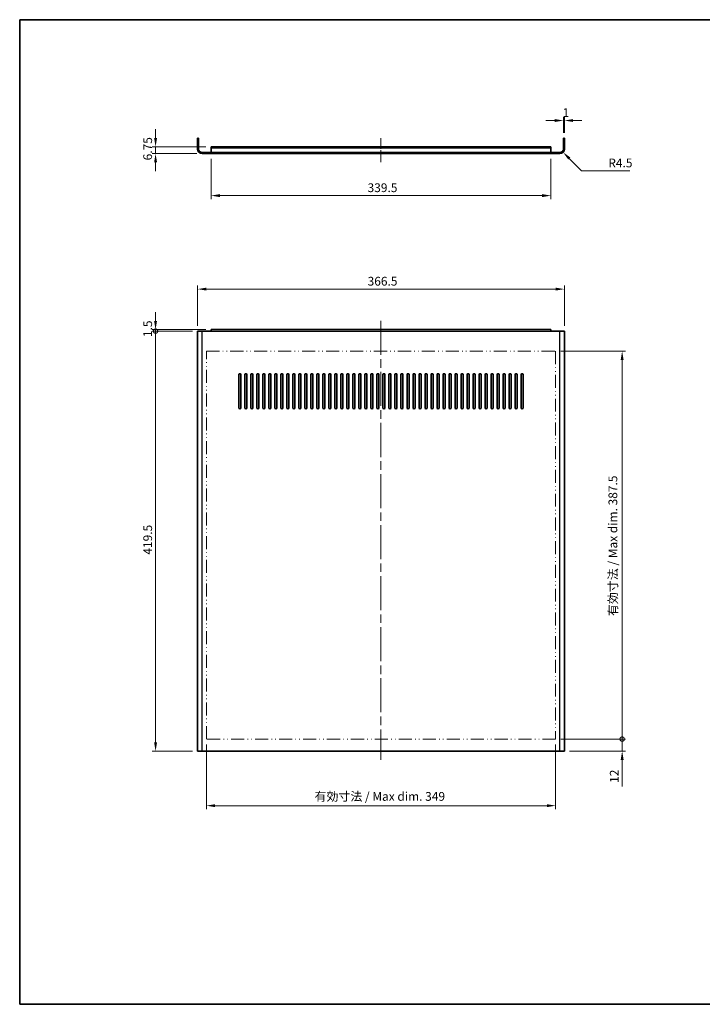
# Model space of a CAD drawing. Units: millimetres. Extents: x 0 to 12778, y 0 to 1827.
# Drawn here: x 10030 to 10713, y 0 to 984 of the extents above; entities that cross this region are included whole.
import ezdxf

# ---------------------------------------------------------------- set-up
doc = ezdxf.new("R2010")
doc.units = ezdxf.units.MM
doc.header["$LTSCALE"] = 6
doc.linetypes.add('CHAIN', pattern=[0.3543, 0.2362, -0.0295, 0.0591, -0.0295])
doc.linetypes.add('DASH_DOUBLE_DOT', pattern=[0.4398, 0.24, -0.06, 0.0098, -0.06, 0.01, -0.06])
doc.layers.get('Defpoints').update_dxf_attribs({"lineweight": 25})
for name, color, linetype, lineweight in [('Border (ISO)', 7, 'Continuous', 35), ('Centerline (ISO)', 131, 'Continuous', 18), ('Dimension (ISO)', 7, 'Continuous', 18), ('Sketch Geometry (ISO)', 7, 'Continuous', 18), ('Visible (ISO)', 7, 'Continuous', 35), ('Visible Narrow (ISO)', 7, 'Continuous', 25)]:
    doc.layers.add(name, color=color, linetype=linetype, lineweight=lineweight)
doc.styles.add('Note Text (TK)', font='txt')
doc.dimstyles.new('Default - Method 1b (TK)', dxfattribs={"dimscale": 6, "dimtxt": 2.5, "dimasz": 2.5, "dimexe": 1, "dimexo": 1.5, "dimgap": 1, "dimtad": 1, "dimtoh": 1, "dimrnd": 1e-08, "dimdsep": 46, "dimtxsty": 'Note Text (TK)', "dimcen": 0.09, "dimdle": 5, "dimclrd": 100, "dimclre": 100, "dimclrt": 7, "dimadec": 1, "dimazin": 1, "dimtfac": 1, "dimtmove": 0, "dimatfit": 3, "dimfxl": 0, "dimtolj": 1, "dimlwd": -1, "dimlwe": -1, "dimarcsym": 0})

# ---------------------------------------------------------------- blocks, each defined once
blk = doc.blocks.new('図面枠 tk図枠')
at = {"layer": 'Border (ISO)'}
for p, q in [((14.5, 289), (405.5, 289)), ((14.5, 289), (14.5, 8)), ((14.5, 8), (405.5, 8))]:
    blk.add_line(p, q, dxfattribs=at)
blk = doc.blocks.new('*D181')
at = {"layer": 'Defpoints', "color": 0, "transparency": 16777216}
for p in [(10574.78, 714.4), (10208.28, 672.4), (10574.78, 672.4)]:
    blk.add_point(p, dxfattribs=at)
at = {"layer": 'Dimension (ISO)', "color": 100, "transparency": 16777216}
for p, q in [((10208.28, 677.65), (10208.28, 717.9)), ((10217.03, 714.4), (10566.03, 714.4)), ((10574.78, 677.65), (10574.78, 717.9))]:
    blk.add_line(p, q, dxfattribs=at)
for points in [[(10217.03, 715.86), (10217.03, 712.94), (10208.28, 714.4)], [(10566.03, 715.86), (10566.03, 712.94), (10574.78, 714.4)]]:
    blk.add_solid(points, dxfattribs=at)
at = {"layer": 'Dimension (ISO)', "color": 7, "transparency": 16777216, "insert": (10378.16, 722.28), "char_height": 8.75, "attachment_point": 4, "style": 'Note Text (TK)'}
blk.add_mtext('\\A1;366.5', dxfattribs=at)
blk = doc.blocks.new('_DotSmall')
at = {"color": 0, "linetype": 'ByBlock', "const_width": 0.5}
blk.add_lwpolyline([(-0.0625, 0, 1), (0.0625, 0, 1)], format="xyb", close=True, dxfattribs=at)
blk = doc.blocks.new('*D182')
at = {"layer": 'Defpoints', "color": 0, "transparency": 16777216}
for p in [(10166.28, 673.9), (10208.28, 672.4), (10221.78, 673.9)]:
    blk.add_point(p, dxfattribs=at)
at = {"layer": 'Dimension (ISO)', "color": 100, "transparency": 16777216}
for p, q in [((10166.28, 682.65), (10166.28, 691.4)), ((10216.53, 673.9), (10162.78, 673.9)), ((10203.03, 672.4), (10162.78, 672.4)), ((10166.28, 672.4), (10166.28, 673.9)), ((10166.28, 672.4), (10166.28, 663.65))]:
    blk.add_line(p, q, dxfattribs=at)
blk.add_solid([(10164.82, 682.65), (10167.74, 682.65), (10166.28, 673.9)], dxfattribs=at)
at = {"layer": 'Dimension (ISO)', "color": 100, "transparency": 16777216, "xscale": 8.75, "yscale": 8.75, "zscale": 8.75, "rotation": 90}
blk.add_blockref('_DotSmall', (10166.28, 672.4), dxfattribs=at)
at = {"layer": 'Dimension (ISO)', "color": 7, "transparency": 16777216, "insert": (10158.4, 666.49), "char_height": 8.75, "attachment_point": 4, "rotation": 90, "style": 'Note Text (TK)'}
blk.add_mtext('\\A1;1.5', dxfattribs=at)
blk = doc.blocks.new('*D183')
at = {"layer": 'Defpoints', "color": 0, "transparency": 16777216}
for p in [(10166.28, 672.4), (10208.28, 672.4), (10208.28, 252.9)]:
    blk.add_point(p, dxfattribs=at)
at = {"layer": 'Dimension (ISO)', "color": 100, "transparency": 16777216}
for p, q in [((10203.03, 672.4), (10162.78, 672.4)), ((10166.28, 261.65), (10166.28, 672.4)), ((10203.03, 252.9), (10162.78, 252.9))]:
    blk.add_line(p, q, dxfattribs=at)
blk.add_solid([(10164.82, 261.65), (10167.74, 261.65), (10166.28, 252.9)], dxfattribs=at)
at = {"layer": 'Dimension (ISO)', "color": 100, "transparency": 16777216, "xscale": 8.75, "yscale": 8.75, "zscale": 8.75, "rotation": 90}
blk.add_blockref('_DotSmall', (10166.28, 672.4), dxfattribs=at)
at = {"layer": 'Dimension (ISO)', "color": 7, "transparency": 16777216, "insert": (10158.4, 449.14), "char_height": 8.75, "attachment_point": 4, "rotation": 90, "style": 'Note Text (TK)'}
blk.add_mtext('\\A1;419.5', dxfattribs=at)
blk = doc.blocks.new('*D184')
at = {"layer": 'Defpoints', "color": 0, "transparency": 16777216}
for p in [(10166.28, 856.53), (10221.78, 856.53), (10212.78, 849.78)]:
    blk.add_point(p, dxfattribs=at)
at = {"layer": 'Dimension (ISO)', "color": 100, "transparency": 16777216}
for p, q in [((10166.28, 865.28), (10166.28, 874.03)), ((10216.53, 856.53), (10162.78, 856.53)), ((10166.28, 849.78), (10166.28, 856.53)), ((10207.53, 849.78), (10162.78, 849.78)), ((10166.28, 841.03), (10166.28, 832.28))]:
    blk.add_line(p, q, dxfattribs=at)
for points in [[(10164.82, 865.28), (10167.74, 865.28), (10166.28, 856.53)], [(10164.82, 841.03), (10167.74, 841.03), (10166.28, 849.78)]]:
    blk.add_solid(points, dxfattribs=at)
at = {"layer": 'Dimension (ISO)', "color": 7, "transparency": 16777216, "insert": (10158.4, 842.99), "char_height": 8.75, "attachment_point": 4, "rotation": 90, "style": 'Note Text (TK)'}
blk.add_mtext('\\A1;6.75', dxfattribs=at)
blk = doc.blocks.new('*D185')
at = {"layer": 'Defpoints', "color": 0, "transparency": 16777216}
for p in [(10221.78, 849.78), (10561.28, 849.78), (10561.28, 807.78)]:
    blk.add_point(p, dxfattribs=at)
at = {"layer": 'Dimension (ISO)', "color": 100, "transparency": 16777216}
for p, q in [((10221.78, 844.53), (10221.78, 804.28)), ((10561.28, 844.53), (10561.28, 804.28)), ((10230.53, 807.78), (10552.53, 807.78))]:
    blk.add_line(p, q, dxfattribs=at)
for points in [[(10230.53, 809.24), (10230.53, 806.32), (10221.78, 807.78)], [(10552.53, 809.24), (10552.53, 806.32), (10561.28, 807.78)]]:
    blk.add_solid(points, dxfattribs=at)
at = {"layer": 'Dimension (ISO)', "color": 7, "transparency": 16777216, "insert": (10378.16, 815.66), "char_height": 8.75, "attachment_point": 4, "style": 'Note Text (TK)'}
blk.add_mtext('\\A1;339.5', dxfattribs=at)
blk = doc.blocks.new('*D186')
at = {"layer": 'Defpoints', "color": 0, "transparency": 16777216}
for p in [(10574.78, 882.78), (10573.78, 865.28), (10574.78, 865.28)]:
    blk.add_point(p, dxfattribs=at)
at = {"layer": 'Dimension (ISO)', "color": 100, "transparency": 16777216}
for p, q in [((10573.78, 870.53), (10573.78, 886.28)), ((10574.78, 870.53), (10574.78, 886.28)), ((10565.03, 882.78), (10556.28, 882.78)), ((10573.78, 882.78), (10574.78, 882.78)), ((10583.53, 882.78), (10592.28, 882.78))]:
    blk.add_line(p, q, dxfattribs=at)
for points in [[(10565.03, 884.24), (10565.03, 881.32), (10573.78, 882.78)], [(10583.53, 884.24), (10583.53, 881.32), (10574.78, 882.78)]]:
    blk.add_solid(points, dxfattribs=at)
at = {"layer": 'Dimension (ISO)', "color": 7, "transparency": 16777216, "insert": (10572.96, 890.66), "char_height": 8.75, "attachment_point": 4, "style": 'Note Text (TK)'}
blk.add_mtext('\\A1;1', dxfattribs=at)
blk = doc.blocks.new('*D187')
at = {"layer": 'Defpoints', "color": 0, "transparency": 16777216}
for p in [(10570.28, 854.28), (10573.46, 851.1)]:
    blk.add_point(p, dxfattribs=at)
at = {"layer": 'Dimension (ISO)', "color": 100, "transparency": 16777216}
for p, q in [((10592.02, 832.54), (10579.65, 844.91)), ((10640.26, 832.54), (10592.02, 832.54))]:
    blk.add_line(p, q, dxfattribs=at)
blk.add_solid([(10580.68, 845.94), (10578.62, 843.88), (10573.46, 851.1)], dxfattribs=at)
at = {"layer": 'Dimension (ISO)', "color": 7, "transparency": 16777216, "insert": (10618.68, 840.41), "char_height": 8.75, "attachment_point": 4, "style": 'Note Text (TK)'}
blk.add_mtext('\\A1;R4.5', dxfattribs=at)
blk = doc.blocks.new('*D178')
at = {"layer": 'Defpoints', "color": 0, "transparency": 16777216}
for p in [(10217.03, 264.9), (10566.03, 264.9), (10217.03, 198.4)]:
    blk.add_point(p, dxfattribs=at)
at = {"layer": 'Dimension (ISO)', "color": 100, "transparency": 16777216}
for p, q in [((10217.03, 259.65), (10217.03, 194.9)), ((10566.03, 259.65), (10566.03, 194.9)), ((10557.28, 198.4), (10225.78, 198.4))]:
    blk.add_line(p, q, dxfattribs=at)
for points in [[(10225.78, 199.86), (10225.78, 196.94), (10217.03, 198.4)], [(10557.28, 199.86), (10557.28, 196.94), (10566.03, 198.4)]]:
    blk.add_solid(points, dxfattribs=at)
at = {"layer": 'Dimension (ISO)', "color": 7, "transparency": 16777216, "insert": (10325.13, 207.67), "char_height": 8.75, "attachment_point": 4, "style": 'Note Text (TK)'}
blk.add_mtext('\\A1;\\fＭＳ Ｐゴシック|b0|i0;\\H8.7500;有効寸法 / Max dim. 349', dxfattribs=at)
blk = doc.blocks.new('*D179')
at = {"layer": 'Defpoints', "color": 0, "transparency": 16777216}
for p in [(10566.03, 264.9), (10632.53, 264.9), (10574.78, 252.9)]:
    blk.add_point(p, dxfattribs=at)
at = {"layer": 'Dimension (ISO)', "color": 100, "transparency": 16777216}
for p, q in [((10632.53, 264.9), (10632.53, 282.4)), ((10571.28, 264.9), (10636.03, 264.9)), ((10632.53, 264.9), (10632.53, 252.9)), ((10580.03, 252.9), (10636.03, 252.9)), ((10632.53, 244.15), (10632.53, 217.66))]:
    blk.add_line(p, q, dxfattribs=at)
blk.add_solid([(10631.07, 244.15), (10633.99, 244.15), (10632.53, 252.9)], dxfattribs=at)
at = {"layer": 'Dimension (ISO)', "color": 100, "transparency": 16777216, "xscale": 8.75, "yscale": 8.75, "zscale": 8.75, "rotation": 270}
blk.add_blockref('_DotSmall', (10632.53, 264.9), dxfattribs=at)
at = {"layer": 'Dimension (ISO)', "color": 7, "transparency": 16777216, "insert": (10624.65, 221.16), "char_height": 8.75, "attachment_point": 4, "rotation": 90, "style": 'Note Text (TK)'}
blk.add_mtext('\\A1;12', dxfattribs=at)
blk = doc.blocks.new('*D180')
at = {"layer": 'Defpoints', "color": 0, "transparency": 16777216}
for p in [(10566.03, 652.4), (10632.53, 652.4), (10566.03, 264.9)]:
    blk.add_point(p, dxfattribs=at)
at = {"layer": 'Dimension (ISO)', "color": 100, "transparency": 16777216}
for p, q in [((10571.28, 652.4), (10636.03, 652.4)), ((10632.53, 264.9), (10632.53, 643.65)), ((10571.28, 264.9), (10636.03, 264.9))]:
    blk.add_line(p, q, dxfattribs=at)
blk.add_solid([(10631.07, 643.65), (10633.99, 643.65), (10632.53, 652.4)], dxfattribs=at)
at = {"layer": 'Dimension (ISO)', "color": 100, "transparency": 16777216, "xscale": 8.75, "yscale": 8.75, "zscale": 8.75, "rotation": 270}
blk.add_blockref('_DotSmall', (10632.53, 264.9), dxfattribs=at)
at = {"layer": 'Dimension (ISO)', "color": 7, "transparency": 16777216, "insert": (10623.26, 387.79), "char_height": 8.75, "attachment_point": 4, "rotation": 90, "style": 'Note Text (TK)'}
blk.add_mtext('\\A1;\\fＭＳ Ｐゴシック|b0|i0;\\H8.7500;有効寸法 / Max dim. 387.5', dxfattribs=at)

msp = doc.modelspace()

# ---------------------------------------------------------------- linework, layer by layer
at = {"layer": 'Centerline (ISO)', "linetype": 'CHAIN', "ltscale": 7.69898}
msp.add_line((10391.5287, 865.2807), (10391.5287, 841.0307), dxfattribs=at)
at = {"layer": 'Centerline (ISO)', "linetype": 'CHAIN', "ltscale": 23.990969}
msp.add_line((10391.5287, 682.6528), (10391.5287, 244.1528), dxfattribs=at)
at = {"layer": 'Sketch Geometry (ISO)', "color": 4, "linetype": 'DASH_DOUBLE_DOT', "lineweight": 18, "ltscale": 9.069057}
for p, q in [((10217.0287, 652.4028), (10566.0287, 652.4028)), ((10566.0287, 264.9028), (10217.0287, 264.9028))]:
    msp.add_line(p, q, dxfattribs=at)
at = {"layer": 'Sketch Geometry (ISO)', "color": 4, "linetype": 'DASH_DOUBLE_DOT', "lineweight": 18, "ltscale": 8.990636}
for p, q in [((10217.0287, 264.9028), (10217.0287, 652.4028)), ((10566.0287, 652.4028), (10566.0287, 264.9028))]:
    msp.add_line(p, q, dxfattribs=at)
at = {"layer": 'Visible (ISO)'}
for p, q in [((10208.2787, 865.2807), (10208.2787, 854.2807)), ((10209.2787, 865.2807), (10208.2787, 865.2807)), ((10209.2787, 854.2807), (10209.2787, 865.2807)), ((10221.7787, 856.5307), (10561.2787, 856.5307)), ((10221.7787, 855.0307), (10221.7787, 856.5307)), ((10561.2787, 856.5307), (10561.2787, 855.0307)), ((10573.7787, 865.2807), (10574.7787, 865.2807)), ((10573.7787, 865.2807), (10573.7787, 854.2807)), ((10574.7787, 854.2807), (10574.7787, 865.2807)), ((10221.7787, 850.7807), (10212.7787, 850.7807)), ((10212.7787, 849.7807), (10221.7787, 849.7807)), ((10221.7787, 855.0307), (10221.7787, 851.2807)), ((10221.7787, 849.7807), (10221.7787, 851.2807)), ((10221.7787, 849.7807), (10561.2787, 849.7807)), ((10561.2787, 851.2807), (10561.2787, 855.0307)), ((10561.2787, 851.2807), (10561.2787, 849.7807)), ((10570.2787, 850.7807), (10561.2787, 850.7807)), ((10561.2787, 849.7807), (10570.2787, 849.7807)), ((10208.2787, 252.9028), (10208.2787, 672.4028)), ((10212.7787, 672.4028), (10208.2787, 672.4028)), ((10212.7787, 672.4028), (10221.7787, 672.4028)), ((10221.7787, 672.4028), (10221.7787, 673.9028)), ((10221.7787, 673.9028), (10561.2787, 673.9028)), ((10561.2787, 673.9028), (10561.2787, 672.4028)), ((10561.2787, 672.4028), (10570.2787, 672.4028)), ((10574.7787, 672.4028), (10570.2787, 672.4028)), ((10574.7787, 252.9028), (10574.7787, 672.4028)), ((10249.5287, 595.9028), (10249.5287, 628.9028)), ((10251.5287, 628.9028), (10251.5287, 595.9028)), ((10255.5287, 595.9028), (10255.5287, 628.9028)), ((10257.5287, 628.9028), (10257.5287, 595.9028)), ((10261.5287, 595.9028), (10261.5287, 628.9028)), ((10263.5287, 628.9028), (10263.5287, 595.9028)), ((10267.5287, 595.9028), (10267.5287, 628.9028)), ((10269.5287, 628.9028), (10269.5287, 595.9028)), ((10273.5287, 595.9028), (10273.5287, 628.9028)), ((10275.5287, 628.9028), (10275.5287, 595.9028)), ((10279.5287, 595.9028), (10279.5287, 628.9028)), ((10281.5287, 628.9028), (10281.5287, 595.9028)), ((10285.5287, 595.9028), (10285.5287, 628.9028)), ((10287.5287, 628.9028), (10287.5287, 595.9028)), ((10291.5287, 595.9028), (10291.5287, 628.9028)), ((10293.5287, 628.9028), (10293.5287, 595.9028)), ((10297.5287, 595.9028), (10297.5287, 628.9028)), ((10299.5287, 628.9028), (10299.5287, 595.9028)), ((10303.5287, 595.9028), (10303.5287, 628.9028)), ((10305.5287, 628.9028), (10305.5287, 595.9028)), ((10309.5287, 595.9028), (10309.5287, 628.9028)), ((10311.5287, 628.9028), (10311.5287, 595.9028)), ((10315.5287, 595.9028), (10315.5287, 628.9028)), ((10317.5287, 628.9028), (10317.5287, 595.9028)), ((10321.5287, 595.9028), (10321.5287, 628.9028)), ((10323.5287, 628.9028), (10323.5287, 595.9028)), ((10327.5287, 595.9028), (10327.5287, 628.9028)), ((10329.5287, 628.9028), (10329.5287, 595.9028)), ((10333.5287, 595.9028), (10333.5287, 628.9028)), ((10335.5287, 628.9028), (10335.5287, 595.9028)), ((10339.5287, 595.9028), (10339.5287, 628.9028)), ((10341.5287, 628.9028), (10341.5287, 595.9028)), ((10345.5287, 595.9028), (10345.5287, 628.9028)), ((10347.5287, 628.9028), (10347.5287, 595.9028)), ((10351.5287, 595.9028), (10351.5287, 628.9028)), ((10353.5287, 628.9028), (10353.5287, 595.9028)), ((10357.5287, 595.9028), (10357.5287, 628.9028)), ((10359.5287, 628.9028), (10359.5287, 595.9028)), ((10363.5287, 595.9028), (10363.5287, 628.9028)), ((10365.5287, 628.9028), (10365.5287, 595.9028)), ((10369.5287, 595.9028), (10369.5287, 628.9028)), ((10371.5287, 628.9028), (10371.5287, 595.9028)), ((10375.5287, 595.9028), (10375.5287, 628.9028)), ((10377.5287, 628.9028), (10377.5287, 595.9028)), ((10381.5287, 595.9028), (10381.5287, 628.9028)), ((10383.5287, 628.9028), (10383.5287, 595.9028)), ((10387.5287, 595.9028), (10387.5287, 628.9028)), ((10389.5287, 628.9028), (10389.5287, 595.9028)), ((10393.5287, 595.9028), (10393.5287, 628.9028)), ((10395.5287, 628.9028), (10395.5287, 595.9028)), ((10399.5287, 595.9028), (10399.5287, 628.9028)), ((10401.5287, 628.9028), (10401.5287, 595.9028)), ((10405.5287, 595.9028), (10405.5287, 628.9028)), ((10407.5287, 628.9028), (10407.5287, 595.9028)), ((10411.5287, 595.9028), (10411.5287, 628.9028)), ((10413.5287, 628.9028), (10413.5287, 595.9028)), ((10417.5287, 595.9028), (10417.5287, 628.9028)), ((10419.5287, 628.9028), (10419.5287, 595.9028)), ((10423.5287, 595.9028), (10423.5287, 628.9028)), ((10425.5287, 628.9028), (10425.5287, 595.9028)), ((10429.5287, 595.9028), (10429.5287, 628.9028)), ((10431.5287, 628.9028), (10431.5287, 595.9028)), ((10435.5287, 595.9028), (10435.5287, 628.9028)), ((10437.5287, 628.9028), (10437.5287, 595.9028)), ((10441.5287, 595.9028), (10441.5287, 628.9028)), ((10443.5287, 628.9028), (10443.5287, 595.9028)), ((10447.5287, 595.9028), (10447.5287, 628.9028)), ((10449.5287, 628.9028), (10449.5287, 595.9028)), ((10453.5287, 595.9028), (10453.5287, 628.9028)), ((10455.5287, 628.9028), (10455.5287, 595.9028)), ((10459.5287, 595.9028), (10459.5287, 628.9028)), ((10461.5287, 628.9028), (10461.5287, 595.9028)), ((10465.5287, 595.9028), (10465.5287, 628.9028)), ((10467.5287, 628.9028), (10467.5287, 595.9028)), ((10471.5287, 595.9028), (10471.5287, 628.9028)), ((10473.5287, 628.9028), (10473.5287, 595.9028)), ((10477.5287, 595.9028), (10477.5287, 628.9028)), ((10479.5287, 628.9028), (10479.5287, 595.9028)), ((10483.5287, 595.9028), (10483.5287, 628.9028)), ((10485.5287, 628.9028), (10485.5287, 595.9028)), ((10489.5287, 595.9028), (10489.5287, 628.9028)), ((10491.5287, 628.9028), (10491.5287, 595.9028)), ((10495.5287, 595.9028), (10495.5287, 628.9028)), ((10497.5287, 628.9028), (10497.5287, 595.9028)), ((10501.5287, 595.9028), (10501.5287, 628.9028)), ((10503.5287, 628.9028), (10503.5287, 595.9028)), ((10507.5287, 595.9028), (10507.5287, 628.9028)), ((10509.5287, 628.9028), (10509.5287, 595.9028)), ((10513.5287, 595.9028), (10513.5287, 628.9028)), ((10515.5287, 628.9028), (10515.5287, 595.9028)), ((10519.5287, 595.9028), (10519.5287, 628.9028)), ((10521.5287, 628.9028), (10521.5287, 595.9028)), ((10525.5287, 595.9028), (10525.5287, 628.9028)), ((10527.5287, 628.9028), (10527.5287, 595.9028)), ((10531.5287, 595.9028), (10531.5287, 628.9028)), ((10533.5287, 628.9028), (10533.5287, 595.9028)), ((10208.2787, 252.9028), (10212.7787, 252.9028)), ((10570.2787, 252.9028), (10212.7787, 252.9028)), ((10570.2787, 252.9028), (10574.7787, 252.9028))]:
    msp.add_line(p, q, dxfattribs=at)
for centre, radius, start, end in [((10212.7787, 854.2807), 4.5, 180, 270), ((10212.7787, 854.2807), 3.5, 180, 270), ((10570.2787, 854.2807), 3.5, 270, 0), ((10570.2787, 854.2807), 4.5, 270, 0), ((10250.5287, 628.9028), 1, 0.0000009, 180), ((10256.5287, 628.9028), 1, 0.0000009, 180), ((10262.5287, 628.9028), 1, 0.0000009, 180), ((10268.5287, 628.9028), 1, 0.0000009, 180), ((10274.5287, 628.9028), 1, 0.0000009, 180), ((10280.5287, 628.9028), 1, 0.0000009, 180), ((10286.5287, 628.9028), 1, 0.0000009, 180), ((10292.5287, 628.9028), 1, 0.0000009, 180), ((10298.5287, 628.9028), 1, 0.0000009, 180), ((10304.5287, 628.9028), 1, 0.0000009, 180), ((10310.5287, 628.9028), 1, 0.0000009, 180), ((10316.5287, 628.9028), 1, 0.0000009, 180), ((10322.5287, 628.9028), 1, 0.0000009, 180), ((10328.5287, 628.9028), 1, 0.0000009, 180), ((10334.5287, 628.9028), 1, 0.0000009, 180), ((10340.5287, 628.9028), 1, 0.0000009, 180), ((10346.5287, 628.9028), 1, 0.0000009, 180), ((10352.5287, 628.9028), 1, 0.0000009, 180), ((10358.5287, 628.9028), 1, 0.0000009, 180), ((10364.5287, 628.9028), 1, 0.0000009, 180), ((10370.5287, 628.9028), 1, 0.0000009, 180), ((10376.5287, 628.9028), 1, 0.0000009, 180), ((10382.5287, 628.9028), 1, 0.0000009, 180), ((10388.5287, 628.9028), 1, 0.0000009, 180), ((10394.5287, 628.9028), 1, 0.0000009, 180), ((10400.5287, 628.9028), 1, 0, 180), ((10406.5287, 628.9028), 1, 0.0000009, 180), ((10412.5287, 628.9028), 1, 0.0000009, 180), ((10418.5287, 628.9028), 1, 0.0000009, 180), ((10424.5287, 628.9028), 1, 0.0000009, 180), ((10430.5287, 628.9028), 1, 0.0000009, 180), ((10436.5287, 628.9028), 1, 0.0000009, 180), ((10442.5287, 628.9028), 1, 0.0000009, 180), ((10448.5287, 628.9028), 1, 0.0000009, 180), ((10454.5287, 628.9028), 1, 0.0000009, 180), ((10460.5287, 628.9028), 1, 0.0000009, 180), ((10466.5287, 628.9028), 1, 0.0000009, 180), ((10472.5287, 628.9028), 1, 0.0000009, 180), ((10478.5287, 628.9028), 1, 0.0000009, 180), ((10484.5287, 628.9028), 1, 0.0000009, 180), ((10490.5287, 628.9028), 1, 0.0000009, 180), ((10496.5287, 628.9028), 1, 0.0000009, 180), ((10502.5287, 628.9028), 1, 0.0000009, 180), ((10508.5287, 628.9028), 1, 0.0000009, 180), ((10514.5287, 628.9028), 1, 0.0000009, 180), ((10520.5287, 628.9028), 1, 0.0000009, 180), ((10526.5287, 628.9028), 1, 0.0000009, 180), ((10532.5287, 628.9028), 1, 0.0000009, 180), ((10250.5287, 595.9028), 1, 180.0000009, 359.9999991), ((10256.5287, 595.9028), 1, 180.0000009, 359.9999991), ((10262.5287, 595.9028), 1, 180.0000009, 359.9999991), ((10268.5287, 595.9028), 1, 180.0000009, 359.9999991), ((10274.5287, 595.9028), 1, 180.0000009, 359.9999991), ((10280.5287, 595.9028), 1, 180.0000009, 359.9999991), ((10286.5287, 595.9028), 1, 180.0000009, 359.9999991), ((10292.5287, 595.9028), 1, 180.0000009, 359.9999991), ((10298.5287, 595.9028), 1, 180.0000009, 359.9999991), ((10304.5287, 595.9028), 1, 180.0000009, 359.9999991), ((10310.5287, 595.9028), 1, 180.0000009, 359.9999991), ((10316.5287, 595.9028), 1, 180.0000009, 359.9999991), ((10322.5287, 595.9028), 1, 180.0000009, 359.9999991), ((10328.5287, 595.9028), 1, 180.0000009, 359.9999991), ((10334.5287, 595.9028), 1, 180.0000009, 359.9999991), ((10340.5287, 595.9028), 1, 180.0000009, 359.9999991), ((10346.5287, 595.9028), 1, 180.0000009, 359.9999991), ((10352.5287, 595.9028), 1, 180.0000009, 359.9999991), ((10358.5287, 595.9028), 1, 180.0000009, 359.9999991), ((10364.5287, 595.9028), 1, 180.0000009, 359.9999991), ((10370.5287, 595.9028), 1, 180.0000009, 359.9999991), ((10376.5287, 595.9028), 1, 180.0000009, 359.9999991), ((10382.5287, 595.9028), 1, 180.0000009, 359.9999991), ((10388.5287, 595.9028), 1, 180.0000009, 359.9999991), ((10394.5287, 595.9028), 1, 180.0000009, 359.9999991), ((10400.5287, 595.9028), 1, 180.0000009, 359.9999991), ((10406.5287, 595.9028), 1, 180.0000009, 359.9999991), ((10412.5287, 595.9028), 1, 180.0000009, 359.9999991), ((10418.5287, 595.9028), 1, 180.0000009, 359.9999991), ((10424.5287, 595.9028), 1, 180.0000009, 359.9999991), ((10430.5287, 595.9028), 1, 180.0000009, 359.9999991), ((10436.5287, 595.9028), 1, 180.0000009, 359.9999991), ((10442.5287, 595.9028), 1, 180.0000009, 359.9999991), ((10448.5287, 595.9028), 1, 180.0000009, 359.9999991), ((10454.5287, 595.9028), 1, 180.0000009, 359.9999991), ((10460.5287, 595.9028), 1, 180.0000009, 359.9999991), ((10466.5287, 595.9028), 1, 180.0000009, 359.9999991), ((10472.5287, 595.9028), 1, 180.0000009, 359.9999991), ((10478.5287, 595.9028), 1, 180.0000009, 359.9999991), ((10484.5287, 595.9028), 1, 180.0000009, 359.9999991), ((10490.5287, 595.9028), 1, 180.0000009, 359.9999991), ((10496.5287, 595.9028), 1, 180.0000009, 359.9999991), ((10502.5287, 595.9028), 1, 180.0000009, 359.9999991), ((10508.5287, 595.9028), 1, 180.0000009, 359.9999991), ((10514.5287, 595.9028), 1, 180.0000009, 359.9999991), ((10520.5287, 595.9028), 1, 180.0000009, 359.9999991), ((10526.5287, 595.9028), 1, 180.0000009, 359.9999991), ((10532.5287, 595.9028), 1, 180.0000009, 359.9999991)]:
    msp.add_arc(centre, radius, start, end, dxfattribs=at)
at = {"layer": 'Visible Narrow (ISO)'}
for p, q in [((10208.2787, 854.2807), (10209.2787, 854.2807)), ((10212.7787, 849.7807), (10212.7787, 850.7807)), ((10561.2787, 855.0307), (10221.7787, 855.0307)), ((10221.7787, 851.2807), (10561.2787, 851.2807)), ((10570.2787, 849.7807), (10570.2787, 850.7807)), ((10574.7787, 854.2807), (10573.7787, 854.2807)), ((10212.7787, 252.9028), (10212.7787, 672.4028)), ((10221.7787, 672.4028), (10561.2787, 672.4028)), ((10570.2787, 252.9028), (10570.2787, 672.4028))]:
    msp.add_line(p, q, dxfattribs=at)

# ---------------------------------------------------------------- block references
at = {"xscale": 3.5, "yscale": 3.5, "zscale": 3.5}
msp.add_blockref('図面枠 tk図枠', (9979.75, -28), dxfattribs=at)

# ---------------------------------------------------------------- dimensions: what is measured, and where the dimension line sits
at = {"layer": 'Dimension (ISO)', "color": 100}
for base, p1, p2, angle, override, picture, middle in [((10574.7787, 882.7807), (10573.7787, 865.2807), (10574.7787, 865.2807), 180, {"dimscale": 0, "dimtxt": 8.75, "dimasz": 8.75, "dimexe": 3.5, "dimexo": 5.25, "dimgap": 3.5, "dimtoh": 0, "dimdec": 2, "dimcen": 0.315, "dimtol": 0, "dimlim": 0, "dimtp": 0, "dimtm": 0, "dimtdec": 2, "dimtofl": 1, "dimatfit": 1}, '*D186', (10574.2787, 882.7807)), ((10166.2787, 856.5307), (10212.7787, 849.7807), (10221.7787, 856.5307), 270, {"dimscale": 0, "dimtxt": 8.75, "dimasz": 8.75, "dimexe": 3.5, "dimexo": 5.25, "dimgap": 3.5, "dimtoh": 0, "dimdec": 2, "dimcen": 0.315, "dimtol": 0, "dimlim": 0, "dimtp": 0, "dimtm": 0, "dimtdec": 2, "dimtofl": 1, "dimatfit": 1}, '*D184', (10166.2787, 853.1557)), ((10561.2787, 807.7807), (10221.7787, 849.7807), (10561.2787, 849.7807), 180, {"dimscale": 0, "dimtxt": 8.75, "dimasz": 8.75, "dimexe": 3.5, "dimexo": 5.25, "dimgap": 3.5, "dimtoh": 0, "dimdec": 2, "dimcen": 0.315, "dimtol": 0, "dimlim": 0, "dimtp": 0, "dimtm": 0, "dimtdec": 2, "dimtofl": 0, "dimatfit": 1}, '*D185', (10391.5287, 807.7807)), ((10166.2787, 673.9028), (10208.2787, 672.4028), (10221.7787, 673.9028), 90, {"dimscale": 0, "dimtxt": 8.75, "dimasz": 8.75, "dimexe": 3.5, "dimexo": 5.25, "dimgap": 3.5, "dimtoh": 0, "dimdec": 2, "dimblk1": 'DotSmall', "dimsah": 1, "dimcen": 0.315, "dimdle": 0, "dimtol": 0, "dimlim": 0, "dimtp": 0, "dimtm": 0, "dimtdec": 2, "dimtofl": 1, "dimatfit": 1}, '*D182', (10166.2787, 673.1528)), ((10166.2787, 672.4028), (10208.2787, 252.9028), (10208.2787, 672.4028), 90, {"dimscale": 0, "dimtxt": 8.75, "dimasz": 8.75, "dimexe": 3.5, "dimexo": 5.25, "dimgap": 3.5, "dimtoh": 0, "dimdec": 2, "dimblk2": 'DotSmall', "dimsah": 1, "dimcen": 0.315, "dimdle": 0, "dimtol": 0, "dimlim": 0, "dimtp": 0, "dimtm": 0, "dimtdec": 2, "dimtofl": 0, "dimatfit": 1}, '*D183', (10166.2787, 462.6178)), ((10632.5287, 264.9028), (10574.7787, 252.9028), (10566.0287, 264.9028), 90, {"dimscale": 0, "dimtxt": 8.75, "dimasz": 8.75, "dimexe": 3.5, "dimexo": 5.25, "dimgap": 3.5, "dimtoh": 0, "dimdec": 2, "dimblk2": 'DotSmall', "dimsah": 1, "dimcen": 0.315, "dimdle": 0, "dimtol": 0, "dimlim": 0, "dimtp": 0, "dimtm": 0, "dimtdec": 2, "dimtofl": 1, "dimatfit": 1}, '*D179', (10632.5287, 226.5335))]:
    dim = msp.add_linear_dim(base=base, p1=p1, p2=p2, angle=angle, dimstyle='Default - Method 1b (TK)', override=override, dxfattribs=at)
    dim.commit()
    dim.dimension.update_dxf_attribs({"geometry": picture, "text_midpoint": middle, "dimtype": 128})
dim = msp.add_radius_dim(center=(10570.2787, 854.2807), mpoint=(10573.4607, 851.0987), dimstyle='Default - Method 1b (TK)', override={"dimscale": 0, "dimtxt": 8.75, "dimasz": 8.75, "dimexe": 3.5, "dimexo": 5.25, "dimgap": 3.5, "dimtih": 1, "dimdec": 2, "dimlfac": 1, "dimcen": 0, "dimtol": 0, "dimlim": 0, "dimtp": 0, "dimtm": 0, "dimtdec": 2, "dimtofl": 0}, dxfattribs=at)
dim.commit()
dim.dimension.update_dxf_attribs({"geometry": '*D187', "text_midpoint": (10629.4733, 832.5371), "dimtype": 132})
dim = msp.add_linear_dim(base=(10574.7787, 714.4028), p1=(10208.2787, 672.4028), p2=(10574.7787, 672.4028), dimstyle='Default - Method 1b (TK)', override={"dimscale": 0, "dimtxt": 8.75, "dimasz": 8.75, "dimexe": 3.5, "dimexo": 5.25, "dimgap": 3.5, "dimtoh": 0, "dimdec": 2, "dimcen": 0.315, "dimtol": 0, "dimlim": 0, "dimtp": 0, "dimtm": 0, "dimtdec": 2, "dimtofl": 0, "dimatfit": 1}, dxfattribs=at)
dim.commit()
dim.dimension.update_dxf_attribs({"geometry": '*D181', "text_midpoint": (10391.5287, 714.4028), "dimtype": 128})
for base, p2, angle, override, picture, middle in [((10632.5287, 652.4028), (10566.0287, 652.4028), 90, {"dimscale": 0, "dimtxt": 8.75, "dimasz": 8.75, "dimexe": 3.5, "dimexo": 5.25, "dimgap": 3.5, "dimtoh": 0, "dimdec": 2, "dimblk1": 'DotSmall', "dimsah": 1, "dimcen": 0.315, "dimdle": 0, "dimtol": 0, "dimlim": 0, "dimtp": 0, "dimtm": 0, "dimtdec": 2, "dimtofl": 0, "dimatfit": 1}, '*D180', (10632.5287, 458.6878)), ((10217.0287, 198.4028), (10217.0287, 264.9028), 180, {"dimscale": 0, "dimtxt": 8.75, "dimasz": 8.75, "dimexe": 3.5, "dimexo": 5.25, "dimgap": 3.5, "dimtoh": 0, "dimdec": 2, "dimcen": 0.315, "dimtol": 0, "dimlim": 0, "dimtp": 0, "dimtm": 0, "dimtdec": 2, "dimtofl": 0, "dimatfit": 1}, '*D178', (10391.5287, 198.4028))]:
    dim = msp.add_linear_dim(base=base, p1=(10566.0287, 264.9028), p2=p2, angle=angle, text='\\fＭＳ Ｐゴシック|b0|i0;\\H8.7500;有効寸法 / Max dim. <>', dimstyle='Default - Method 1b (TK)', override=override, dxfattribs=at)
    dim.commit()
    dim.dimension.update_dxf_attribs({"geometry": picture, "text_midpoint": middle, "dimtype": 128})

doc.saveas('drawing.dxf')
